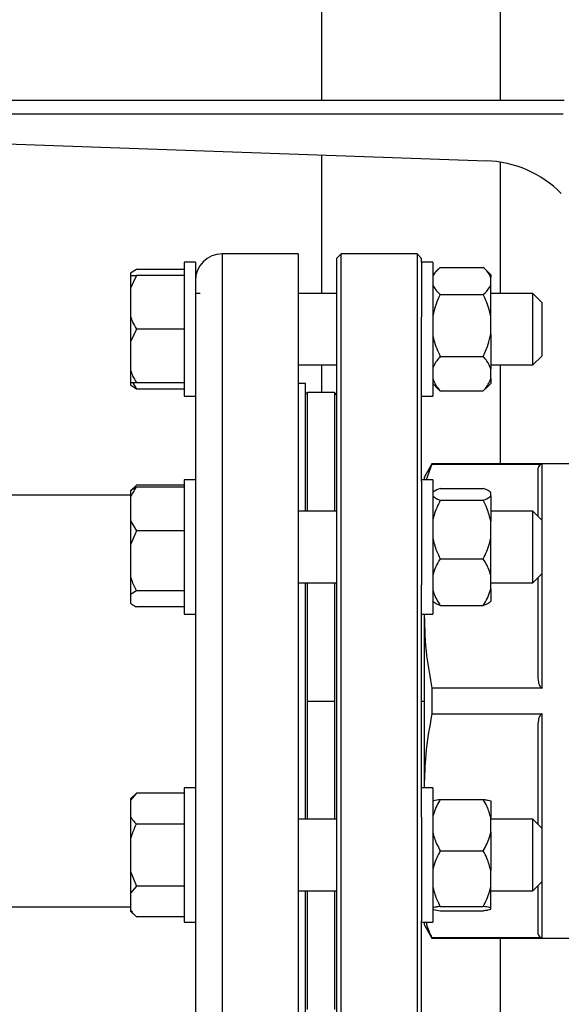
# Model space of a CAD drawing. Units: millimetres. Extents: x 4 to 416, y 4 to 293.
# Drawn here: x 234 to 240, y 73 to 84 of the extents above; entities that cross this region are included whole.
import ezdxf

# ---------------------------------------------------------------- set-up
doc = ezdxf.new("R2010")
doc.units = ezdxf.units.MM
doc.layers.add('SETHIGH', color=7, linetype='Continuous')
doc.styles.add('SLDTEXTSTYLE0', font='TXT', dxfattribs={"width": 0.75})
doc.dimstyles.new('SLDDIMSTYLE0', dxfattribs={"dimtxt": 3.5, "dimasz": 3.556, "dimexe": 0, "dimexo": 0.0625, "dimgap": 0.875, "dimtad": 1, "dimdec": 0, "dimlfac": 20, "dimrnd": 1e-09, "dimzin": 12, "dimdsep": 46, "dimtxsty": 'SLDTEXTSTYLE0', "dimsah": 1, "dimcen": 0.09, "dimadec": 0, "dimazin": 3, "dimtfac": 1, "dimtdec": 0, "dimtofl": 0, "dimtmove": 0, "dimatfit": 3, "dimfxl": 0, "dimfrac": 2, "dimtolj": 1, "dimtzin": 12, "dimarcsym": 0})

# ---------------------------------------------------------------- blocks, each defined once
blk = doc.blocks.new('_D_6')
at = {"layer": 'SETHIGH'}
for p, q in [((218.987, 77.832), (218.987, 155.06)), ((300.262, 102.694), (300.262, 155.06)), ((300.262, 154.06), (218.987, 154.06))]:
    blk.add_line(p, q, dxfattribs=at)
for points in [[(218.987, 154.06), (222.543, 153.679), (222.543, 154.441)], [(300.262, 154.06), (296.706, 154.441), (296.706, 153.679)]]:
    blk.add_solid(points, dxfattribs=at)
at = {"layer": 'SETHIGH', "insert": (252.528, 158.572), "char_height": 3.5, "attachment_point": 1, "style": 'SLDTEXTSTYLE0'}
blk.add_mtext('1626', dxfattribs=at)

msp = doc.modelspace()

# ---------------------------------------------------------------- linework, layer by layer
at = {"color": 7, "linetype": 'Continuous', "lineweight": 25}
for p, q in [((239.522, 129.67), (239.522, 83.548)), ((237.522, 107.17), (237.522, 83.548)), ((240.238, 83.548), (231.605, 83.548)), ((231.505, 83.397), (240.228, 83.397)), ((231.64, 83.144), (239.367, 82.873)), ((237.522, 82.938), (237.522, 81.39)), ((239.522, 82.858), (239.522, 81.39)), ((237.262, 81.832), (236.412, 81.832)), ((237.262, 81.832), (237.262, 76.832)), ((237.742, 81.832), (237.692, 81.782)), ((238.592, 81.832), (237.742, 81.832)), ((237.742, 72.213), (237.742, 81.832)), ((238.642, 81.782), (238.592, 81.832)), ((238.592, 81.832), (238.592, 72.213)), ((236.112, 81.74), (235.987, 81.74)), ((235.987, 81.74), (235.987, 80.24)), ((236.112, 81.74), (236.112, 80.839)), ((237.692, 81.782), (237.692, 72.259)), ((238.642, 81.74), (238.642, 81.782)), ((238.767, 81.74), (238.642, 81.74)), ((238.642, 81.74), (238.642, 81.128)), ((238.767, 81.74), (238.767, 80.24)), ((235.452, 81.659), (235.387, 81.617)), ((235.387, 81.617), (235.387, 81.59)), ((235.452, 81.59), (235.387, 81.45)), ((235.387, 81.59), (235.452, 81.59)), ((235.387, 81.59), (235.387, 81.45)), ((235.987, 81.659), (235.452, 81.659)), ((235.987, 81.59), (235.452, 81.59)), ((238.829, 81.66), (238.767, 81.598)), ((238.852, 81.681), (239.332, 81.681)), ((239.417, 81.598), (239.356, 81.658)), ((239.417, 81.598), (239.417, 81.572)), ((239.417, 81.486), (239.417, 81.572)), ((239.417, 81.128), (239.417, 81.486)), ((235.387, 81.45), (235.387, 81.13)), ((236.166, 81.39), (236.112, 81.39)), ((237.692, 81.39), (237.262, 81.39)), ((238.852, 81.377), (239.332, 81.377)), ((239.887, 81.39), (239.417, 81.39)), ((239.987, 81.29), (239.887, 81.39)), ((239.887, 80.59), (239.887, 81.39)), ((239.987, 81.29), (239.987, 80.69)), ((235.387, 81.13), (235.387, 80.85)), ((238.642, 79.292), (238.642, 81.128)), ((239.417, 80.935), (239.417, 81.128)), ((235.452, 80.99), (235.387, 80.85)), ((235.987, 80.99), (235.452, 80.99)), ((239.417, 80.935), (239.417, 80.547)), ((235.387, 80.85), (235.387, 80.53)), ((236.112, 80.839), (236.112, 79.305)), ((237.262, 80.59), (237.692, 80.59)), ((237.522, 80.59), (237.522, 80.283)), ((238.852, 80.686), (239.332, 80.686)), ((239.417, 80.59), (239.887, 80.59)), ((239.522, 80.59), (239.522, 79.483)), ((239.887, 80.59), (239.987, 80.69)), ((235.387, 80.53), (235.387, 80.39)), ((239.417, 80.438), (239.417, 80.547)), ((235.387, 80.39), (235.387, 80.363)), ((235.412, 80.39), (235.452, 80.321)), ((235.987, 80.39), (235.452, 80.39)), ((237.342, 80.382), (237.262, 80.382)), ((237.342, 78.955), (237.342, 80.382)), ((238.767, 80.382), (238.829, 80.32)), ((239.356, 80.322), (239.417, 80.382)), ((239.417, 80.438), (239.417, 80.382)), ((235.452, 80.321), (235.387, 80.363)), ((235.987, 80.321), (235.452, 80.321)), ((237.667, 80.283), (237.367, 80.283)), ((237.692, 80.257), (237.667, 80.283)), ((237.667, 80.283), (237.667, 78.955)), ((238.852, 80.299), (238.831, 80.322)), ((238.852, 80.299), (239.332, 80.299)), ((239.355, 80.322), (239.332, 80.299)), ((235.987, 80.24), (236.112, 80.24)), ((238.642, 80.24), (238.767, 80.24)), ((238.758, 79.483), (238.672, 79.332)), ((238.758, 79.479), (238.694, 79.305)), ((240.467, 79.483), (238.758, 79.483)), ((238.758, 79.483), (238.758, 79.479)), ((238.758, 79.479), (239.992, 79.479)), ((239.942, 79.415), (239.942, 78.9)), ((239.992, 78.806), (239.992, 79.479)), ((236.112, 79.305), (235.987, 79.305)), ((235.987, 79.305), (235.987, 77.805)), ((236.112, 79.305), (236.112, 77.929)), ((238.767, 79.305), (238.642, 79.305)), ((238.642, 79.292), (238.642, 78.131)), ((238.672, 79.332), (238.672, 79.305)), ((238.767, 79.305), (238.767, 77.805)), ((235.452, 79.247), (235.387, 79.182)), ((235.387, 79.182), (235.387, 79.11)), ((235.387, 79.182), (235.387, 79.182)), ((235.452, 79.247), (235.416, 79.203)), ((235.987, 79.247), (235.452, 79.247)), ((235.987, 79.224), (235.452, 79.224)), ((238.852, 79.21), (239.332, 79.21)), ((239.417, 79.125), (239.417, 79.162)), ((235.387, 79.133), (232.855, 79.133)), ((235.387, 79.11), (235.387, 78.848)), ((238.852, 79.077), (239.332, 79.077)), ((239.417, 79.125), (239.417, 78.842)), ((237.692, 78.955), (237.262, 78.955)), ((239.887, 78.955), (239.417, 78.955)), ((239.987, 78.855), (239.887, 78.955)), ((239.887, 78.155), (239.887, 78.955)), ((235.387, 78.848), (235.452, 78.734)), ((235.387, 78.848), (235.387, 78.578)), ((239.417, 78.658), (239.417, 78.842)), ((239.987, 78.855), (239.987, 78.255)), ((235.452, 78.734), (235.387, 78.578)), ((235.987, 78.734), (235.452, 78.734)), ((239.992, 78.806), (239.987, 78.806)), ((239.417, 78.234), (239.417, 78.658)), ((235.387, 78.578), (235.387, 78.221)), ((239.987, 78.601), (239.992, 78.601)), ((239.992, 76.977), (239.992, 78.601)), ((238.852, 78.422), (239.332, 78.422)), ((235.387, 78.221), (235.387, 78.023)), ((239.417, 78.087), (239.417, 78.234)), ((239.887, 78.155), (239.987, 78.255)), ((239.942, 78.21), (239.942, 77.129)), ((235.452, 78.065), (235.387, 78.023)), ((235.987, 78.065), (235.452, 78.065)), ((237.262, 78.155), (237.692, 78.155)), ((237.342, 76.827), (237.342, 78.155)), ((237.667, 78.155), (237.667, 76.832)), ((238.642, 75.534), (238.642, 78.131)), ((239.417, 78.155), (239.887, 78.155)), ((239.417, 78.087), (239.417, 77.947)), ((235.387, 78.023), (235.387, 77.927)), ((235.987, 77.885), (235.452, 77.885)), ((236.112, 77.929), (236.112, 76.832)), ((238.852, 77.899), (239.332, 77.899)), ((235.987, 77.805), (236.112, 77.805)), ((238.642, 77.805), (238.767, 77.805)), ((238.672, 77.805), (238.672, 77.789)), ((238.672, 77.805), (238.672, 77.789)), ((238.672, 77.789), (238.672, 75.876)), ((238.758, 76.977), (238.758, 76.688)), ((239.992, 76.977), (238.758, 76.977)), ((236.112, 76.832), (236.112, 75.736)), ((237.262, 76.832), (237.262, 71.832)), ((237.342, 75.51), (237.342, 76.827)), ((237.367, 76.832), (237.667, 76.832)), ((237.667, 76.832), (237.667, 75.51)), ((238.758, 76.688), (239.992, 76.688)), ((239.992, 75.064), (239.992, 76.688)), ((239.942, 76.536), (239.942, 75.455)), ((236.112, 75.86), (235.987, 75.86)), ((235.987, 75.86), (235.987, 74.36)), ((238.767, 75.86), (238.642, 75.86)), ((238.672, 75.876), (238.672, 75.86)), ((238.672, 75.876), (238.672, 75.86)), ((238.767, 75.86), (238.767, 74.36)), ((235.452, 75.803), (235.387, 75.738)), ((235.452, 75.803), (235.387, 75.722)), ((235.987, 75.803), (235.452, 75.803)), ((235.387, 75.738), (235.387, 75.722)), ((235.387, 75.722), (235.387, 75.538)), ((236.112, 75.736), (236.112, 74.36)), ((238.852, 75.733), (239.332, 75.733)), ((239.417, 75.716), (239.417, 75.526)), ((235.387, 75.538), (235.387, 75.295)), ((238.642, 75.534), (238.642, 74.373)), ((239.417, 75.365), (239.417, 75.526)), ((235.987, 75.457), (235.452, 75.457)), ((237.692, 75.51), (237.262, 75.51)), ((239.887, 75.51), (239.417, 75.51)), ((239.987, 75.41), (239.887, 75.51)), ((239.887, 74.71), (239.887, 75.51)), ((239.417, 75.365), (239.417, 74.934)), ((239.987, 75.41), (239.987, 74.81)), ((235.387, 75.295), (235.387, 74.926)), ((238.852, 75.158), (239.332, 75.158)), ((239.992, 75.064), (239.987, 75.064)), ((235.387, 74.926), (235.452, 74.764)), ((235.387, 74.926), (235.387, 74.683)), ((239.417, 74.76), (239.417, 74.934)), ((235.452, 74.764), (235.387, 74.683)), ((235.987, 74.764), (235.452, 74.764)), ((239.417, 74.519), (239.417, 74.76)), ((239.887, 74.71), (239.987, 74.81)), ((239.942, 74.765), (239.942, 74.25)), ((239.987, 74.859), (239.992, 74.859)), ((239.992, 74.186), (239.992, 74.859)), ((235.387, 74.683), (235.387, 74.498)), ((237.262, 74.71), (237.692, 74.71)), ((237.342, 73.282), (237.342, 74.71)), ((237.667, 74.71), (237.667, 73.383)), ((239.417, 74.71), (239.887, 74.71)), ((232.855, 74.532), (235.387, 74.532)), ((238.852, 74.536), (239.332, 74.536)), ((235.387, 74.498), (235.387, 74.483)), ((235.387, 74.483), (235.452, 74.418)), ((238.852, 74.488), (239.332, 74.488)), ((239.417, 74.505), (239.417, 74.519)), ((235.987, 74.418), (235.452, 74.418)), ((235.987, 74.36), (236.112, 74.36)), ((236.112, 74.36), (236.112, 72.826)), ((238.642, 72.537), (238.642, 74.373)), ((238.642, 74.36), (238.767, 74.36)), ((238.672, 74.36), (238.672, 74.333)), ((238.672, 74.333), (238.758, 74.182)), ((238.758, 74.186), (238.758, 74.182)), ((239.992, 74.186), (238.758, 74.186)), ((238.758, 74.182), (240.467, 74.182)), ((239.522, 74.182), (239.522, 73.075))]:
    msp.add_line(p, q, dxfattribs=at)
at = {"color": 8, "linetype": 'Continuous', "lineweight": 25}
for p, q in [((236.412, 81.832), (236.412, 76.832)), ((237.367, 78.955), (237.367, 80.283)), ((237.367, 76.832), (237.367, 78.155)), ((236.412, 76.832), (236.412, 71.832)), ((237.367, 75.51), (237.367, 76.832)), ((238.642, 76.832), (238.672, 76.832)), ((237.367, 73.383), (237.367, 74.71))]:
    msp.add_line(p, q, dxfattribs=at)
at = {"color": 7, "linetype": 'Continuous', "lineweight": 25}
for centre, radius in [((236.412, 81.532), 0.3), ((237.367, 80.257), 0.025)]:
    msp.add_arc(centre, radius, 90, 180, dxfattribs=at)
msp.add_ellipse((239.323, 81.624), major_axis=(0, 1.25), ratio=0.998095, start_param=5.497787, end_param=6.248279, dxfattribs=at)
for points, knots in [([(238.852, 81.681), (238.824, 81.655), (238.788, 81.62), (238.771, 81.582), (238.767, 81.572)], [0, 0, 0, 0, 0.735439, 1, 1, 1, 1]), ([(239.417, 81.572), (239.404, 81.595), (239.385, 81.633), (239.346, 81.668), (239.332, 81.681)], [0, 0, 0, 0, 0.613155, 1, 1, 1, 1]), ([(238.767, 81.486), (238.779, 81.463), (238.799, 81.425), (238.837, 81.391), (238.852, 81.377)], [0, 0, 0, 0, 0.61316, 1, 1, 1, 1]), ([(239.332, 81.377), (239.359, 81.403), (239.396, 81.438), (239.412, 81.476), (239.417, 81.486)], [0, 0, 0, 0, 0.735438, 1, 1, 1, 1]), ([(238.852, 81.377), (238.847, 81.367), (238.825, 81.323), (238.791, 81.241), (238.775, 81.166), (238.767, 81.128)], [0, 0, 0, 0, 0.129164, 0.560803, 1, 1, 1, 1]), ([(239.417, 81.128), (239.412, 81.151), (239.396, 81.238), (239.359, 81.318), (239.332, 81.377)], [0, 0, 0, 0, 0.263335, 1, 1, 1, 1]), ([(235.387, 81.13), (235.394, 81.11), (235.412, 81.062), (235.437, 81.016), (235.452, 80.99)], [0, 0, 0, 0, 0.4214447, 1, 1, 1, 1]), ([(238.767, 80.935), (238.771, 80.912), (238.787, 80.825), (238.824, 80.745), (238.852, 80.686)], [0, 0, 0, 0, 0.263334, 1, 1, 1, 1]), ([(239.332, 80.686), (239.337, 80.696), (239.358, 80.74), (239.392, 80.822), (239.408, 80.897), (239.417, 80.935)], [0, 0, 0, 0, 0.129166, 0.560805, 1, 1, 1, 1]), ([(238.852, 80.686), (238.824, 80.653), (238.788, 80.608), (238.771, 80.559), (238.767, 80.547)], [0, 0, 0, 0, 0.735438, 1, 1, 1, 1]), ([(239.417, 80.547), (239.404, 80.576), (239.385, 80.624), (239.346, 80.669), (239.332, 80.686)], [0, 0, 0, 0, 0.613153, 1, 1, 1, 1]), ([(235.387, 80.53), (235.394, 80.51), (235.412, 80.462), (235.437, 80.416), (235.452, 80.39)], [0, 0, 0, 0, 0.421438, 1, 1, 1, 1]), ([(235.452, 80.39), (235.446, 80.39), (235.421, 80.39), (235.402, 80.39), (235.387, 80.39)], [0, 0, 0, 0, 0.206692, 1, 1, 1, 1]), ([(238.767, 80.438), (238.779, 80.409), (238.799, 80.36), (238.837, 80.316), (238.852, 80.299)], [0, 0, 0, 0, 0.613161, 1, 1, 1, 1]), ([(239.332, 80.299), (239.359, 80.332), (239.396, 80.377), (239.412, 80.425), (239.417, 80.438)], [0, 0, 0, 0, 0.73544, 1, 1, 1, 1]), ([(239.992, 79.479), (239.989, 79.478), (239.985, 79.478), (239.976, 79.476), (239.959, 79.467), (239.945, 79.446), (239.943, 79.427), (239.942, 79.415)], [0, 0, 0, 0, 0.034518, 0.073299, 0.173559, 0.494806, 1, 1, 1, 1]), ([(235.452, 79.224), (235.446, 79.216), (235.421, 79.179), (235.402, 79.14), (235.387, 79.11)], [0, 0, 0, 0, 0.2066908, 1, 1, 1, 1]), ([(235.387, 79.182), (235.394, 79.188), (235.412, 79.202), (235.437, 79.216), (235.452, 79.224)], [0, 0, 0, 0, 0.421433, 1, 1, 1, 1]), ([(238.852, 79.21), (238.824, 79.198), (238.788, 79.183), (238.771, 79.166), (238.767, 79.162)], [0, 0, 0, 0, 0.73544, 1, 1, 1, 1]), ([(239.417, 79.162), (239.404, 79.172), (239.385, 79.189), (239.346, 79.204), (239.332, 79.21)], [0, 0, 0, 0, 0.613156, 1, 1, 1, 1]), ([(238.767, 79.125), (238.779, 79.115), (238.799, 79.098), (238.837, 79.083), (238.852, 79.077)], [0, 0, 0, 0, 0.613156, 1, 1, 1, 1]), ([(238.852, 79.077), (238.824, 79.021), (238.788, 78.945), (238.771, 78.863), (238.767, 78.842)], [0, 0, 0, 0, 0.735438, 1, 1, 1, 1]), ([(239.332, 79.077), (239.359, 79.089), (239.396, 79.104), (239.412, 79.121), (239.417, 79.125)], [0, 0, 0, 0, 0.735442, 1, 1, 1, 1]), ([(239.417, 78.842), (239.404, 78.891), (239.385, 78.973), (239.346, 79.048), (239.332, 79.077)], [0, 0, 0, 0, 0.613156, 1, 1, 1, 1]), ([(238.767, 78.658), (238.779, 78.608), (238.799, 78.526), (238.837, 78.451), (238.852, 78.422)], [0, 0, 0, 0, 0.613158, 1, 1, 1, 1]), ([(239.332, 78.422), (239.359, 78.478), (239.396, 78.554), (239.412, 78.636), (239.417, 78.658)], [0, 0, 0, 0, 0.735438, 1, 1, 1, 1]), ([(238.852, 78.422), (238.847, 78.414), (238.825, 78.381), (238.791, 78.319), (238.775, 78.263), (238.767, 78.234)], [0, 0, 0, 0, 0.129159, 0.560802, 1, 1, 1, 1]), ([(239.417, 78.234), (239.412, 78.251), (239.396, 78.317), (239.359, 78.377), (239.332, 78.422)], [0, 0, 0, 0, 0.26334, 1, 1, 1, 1]), ([(235.387, 78.221), (235.394, 78.198), (235.412, 78.145), (235.437, 78.094), (235.452, 78.065)], [0, 0, 0, 0, 0.4214399, 1, 1, 1, 1]), ([(238.767, 78.087), (238.771, 78.07), (238.787, 78.005), (238.824, 77.944), (238.852, 77.899)], [0, 0, 0, 0, 0.263334, 1, 1, 1, 1]), ([(239.332, 77.899), (239.337, 77.907), (239.358, 77.941), (239.392, 78.002), (239.408, 78.059), (239.417, 78.087)], [0, 0, 0, 0, 0.129164, 0.560808, 1, 1, 1, 1]), ([(238.852, 77.899), (238.824, 77.911), (238.788, 77.926), (238.771, 77.943), (238.767, 77.947)], [0, 0, 0, 0, 0.735432, 1, 1, 1, 1]), ([(239.417, 77.947), (239.404, 77.937), (239.385, 77.92), (239.346, 77.905), (239.332, 77.899)], [0, 0, 0, 0, 0.61315, 1, 1, 1, 1]), ([(235.387, 77.927), (235.394, 77.921), (235.412, 77.907), (235.437, 77.893), (235.452, 77.885)], [0, 0, 0, 0, 0.4214418, 1, 1, 1, 1]), ([(238.672, 77.789), (238.676, 77.639), (238.685, 77.366), (238.736, 77.097), (238.758, 76.977)], [0, 0, 0, 0, 0.552824, 1, 1, 1, 1]), ([(239.942, 77.129), (239.943, 77.101), (239.945, 77.055), (239.959, 77.004), (239.976, 76.983), (239.985, 76.978), (239.989, 76.977), (239.992, 76.977)], [0, 0, 0, 0, 0.505201, 0.826437, 0.926698, 0.965474, 1, 1, 1, 1]), ([(238.758, 76.688), (238.73, 76.536), (238.681, 76.267), (238.675, 75.994), (238.672, 75.876)], [0, 0, 0, 0, 0.566059, 1, 1, 1, 1]), ([(239.992, 76.688), (239.989, 76.688), (239.985, 76.687), (239.976, 76.682), (239.959, 76.661), (239.945, 76.61), (239.943, 76.564), (239.942, 76.536)], [0, 0, 0, 0, 0.034518, 0.073301, 0.173552, 0.494797, 1, 1, 1, 1]), ([(238.852, 75.733), (238.824, 75.684), (238.788, 75.617), (238.771, 75.545), (238.767, 75.526)], [0, 0, 0, 0, 0.735436, 1, 1, 1, 1]), ([(238.767, 75.716), (238.771, 75.717), (238.787, 75.723), (238.824, 75.729), (238.852, 75.733)], [0, 0, 0, 0, 0.26334, 1, 1, 1, 1]), ([(239.417, 75.526), (239.404, 75.57), (239.385, 75.642), (239.346, 75.707), (239.332, 75.733)], [0, 0, 0, 0, 0.613152, 1, 1, 1, 1]), ([(239.332, 75.733), (239.337, 75.732), (239.358, 75.729), (239.392, 75.724), (239.408, 75.718), (239.417, 75.716)], [0, 0, 0, 0, 0.129162, 0.560805, 1, 1, 1, 1]), ([(235.387, 75.538), (235.394, 75.526), (235.412, 75.498), (235.437, 75.472), (235.452, 75.457)], [0, 0, 0, 0, 0.421444, 1, 1, 1, 1]), ([(235.452, 75.457), (235.446, 75.446), (235.421, 75.394), (235.402, 75.339), (235.387, 75.295)], [0, 0, 0, 0, 0.206691, 1, 1, 1, 1]), ([(238.767, 75.365), (238.779, 75.321), (238.799, 75.25), (238.837, 75.184), (238.852, 75.158)], [0, 0, 0, 0, 0.613157, 1, 1, 1, 1]), ([(239.332, 75.158), (239.359, 75.207), (239.396, 75.274), (239.412, 75.346), (239.417, 75.365)], [0, 0, 0, 0, 0.735437, 1, 1, 1, 1]), ([(238.852, 75.158), (238.824, 75.105), (238.788, 75.033), (238.771, 74.955), (238.767, 74.934)], [0, 0, 0, 0, 0.735439, 1, 1, 1, 1]), ([(239.417, 74.934), (239.404, 74.982), (239.385, 75.059), (239.346, 75.131), (239.332, 75.158)], [0, 0, 0, 0, 0.613156, 1, 1, 1, 1]), ([(238.767, 74.76), (238.779, 74.712), (238.799, 74.635), (238.837, 74.563), (238.852, 74.536)], [0, 0, 0, 0, 0.613156, 1, 1, 1, 1]), ([(239.332, 74.536), (239.359, 74.589), (239.396, 74.661), (239.412, 74.739), (239.417, 74.76)], [0, 0, 0, 0, 0.73544, 1, 1, 1, 1]), ([(238.852, 74.536), (238.847, 74.535), (238.825, 74.532), (238.791, 74.526), (238.775, 74.521), (238.767, 74.519)], [0, 0, 0, 0, 0.129169, 0.560803, 1, 1, 1, 1]), ([(239.417, 74.519), (239.412, 74.52), (239.396, 74.526), (239.359, 74.532), (239.332, 74.536)], [0, 0, 0, 0, 0.263328, 1, 1, 1, 1]), ([(235.387, 74.498), (235.394, 74.487), (235.412, 74.459), (235.437, 74.433), (235.452, 74.418)], [0, 0, 0, 0, 0.421445, 1, 1, 1, 1]), ([(238.767, 74.505), (238.771, 74.504), (238.787, 74.498), (238.824, 74.492), (238.852, 74.488)], [0, 0, 0, 0, 0.26333, 1, 1, 1, 1]), ([(239.332, 74.488), (239.337, 74.489), (239.358, 74.492), (239.392, 74.497), (239.408, 74.503), (239.417, 74.505)], [0, 0, 0, 0, 0.129162, 0.560805, 1, 1, 1, 1]), ([(238.695, 74.36), (238.696, 74.352), (238.704, 74.294), (238.733, 74.236), (238.758, 74.186)], [0, 0, 0, 0, 0.138973, 1, 1, 1, 1]), ([(239.942, 74.25), (239.943, 74.238), (239.945, 74.219), (239.959, 74.198), (239.976, 74.189), (239.985, 74.187), (239.989, 74.187), (239.992, 74.186)], [0, 0, 0, 0, 0.5051911, 0.8264343, 0.9266999, 0.965474, 1, 1, 1, 1])]:
    msp.add_open_spline(points, degree=3, knots=knots, dxfattribs=at)

# ---------------------------------------------------------------- dimensions: what is measured, and where the dimension line sits
at = {"layer": 'SETHIGH'}
dim = msp.add_linear_dim(base=(218.986540723, 154.06), p1=(300.261540723, 101.694376148), p2=(218.986540723, 76.8325), dimstyle='SLDDIMSTYLE0', dxfattribs=at)
dim.commit()
dim.dimension.update_dxf_attribs({"geometry": '_D_6', "text_midpoint": (257.700038736, 154.06), "dimtype": 160})

doc.saveas('drawing.dxf')
